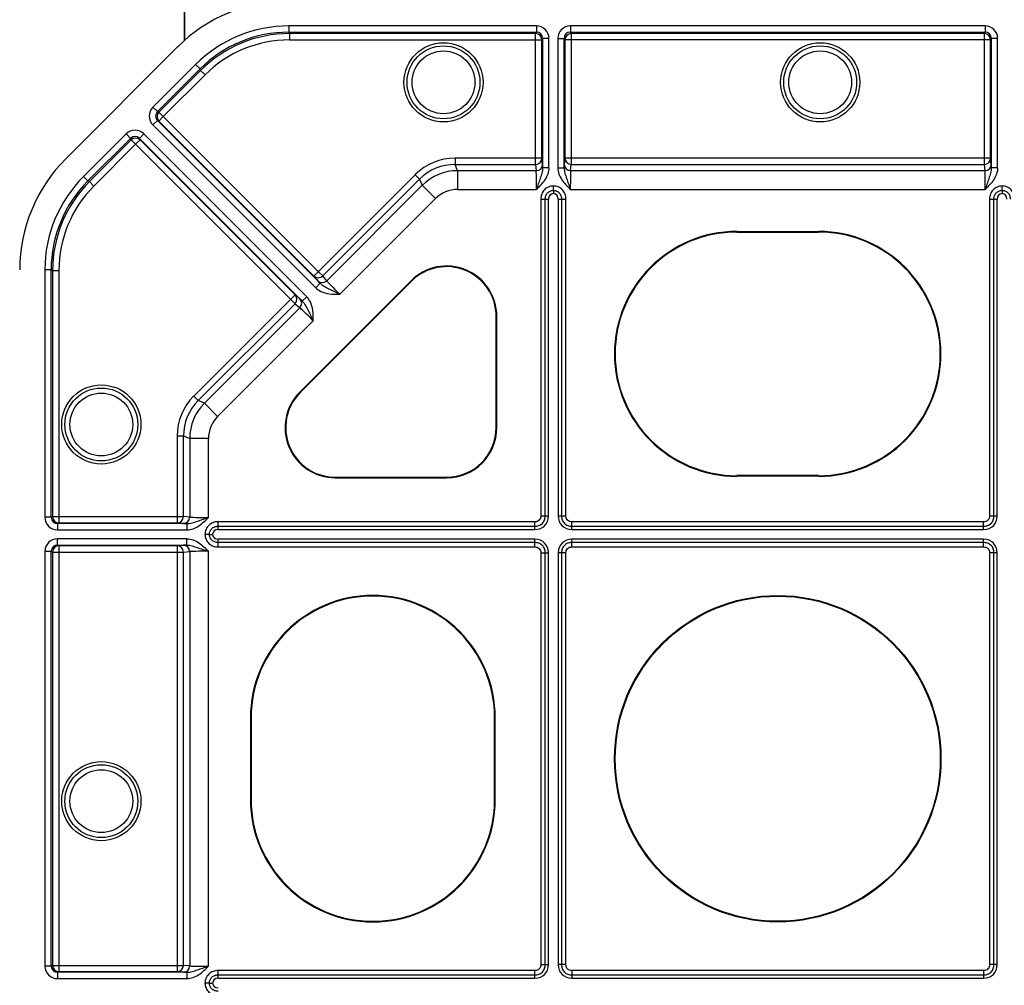
# Model space of a CAD drawing. Units: millimetres. Extents: x 0 to 18302, y 7404 to 17127.
# Drawn here: x 13324 to 13482, y 15646 to 15801 of the extents above; entities that cross this region are included whole.
import ezdxf

# ---------------------------------------------------------------- set-up
doc = ezdxf.new("R2010")
doc.units = ezdxf.units.MM
doc.layers.add('Access', color=7, linetype='Continuous')
doc.layers.add('ACO STORM-BRIXX', color=7, linetype='Continuous')

# ---------------------------------------------------------------- blocks, each defined once
blk = doc.blocks.new('ACO - 1014493 - PLAN')
at = {"layer": 'Access'}
for p, q in [((82.63, 648.67), (43.04, 648.67)), ((43.04, 648.67), (43.04, 647.67)), ((43.04, 647.67), (82.63, 647.67)), ((43.13, 647.44), (43.04, 647.67)), ((82.52, 647.44), (43.13, 647.44)), ((43.13, 647.44), (43.13, 646.44)), ((82.63, 647.67), (82.52, 647.44)), ((82.52, 626.52), (82.52, 647.44)), ((82.63, 648.67), (82.63, 647.67)), ((154.4, 648.67), (88.08, 648.67)), ((88.08, 648.67), (88.08, 647.67)), ((88.08, 647.67), (154.4, 647.67)), ((88.19, 647.44), (88.08, 647.67)), ((154.28, 647.44), (88.19, 647.44)), ((88.19, 647.44), (88.19, 626.52)), ((154.4, 647.67), (154.28, 647.44)), ((154.28, 647.44), (154.28, 626.52)), ((154.4, 648.67), (154.4, 647.67)), ((43.13, 646.44), (83.52, 646.44)), ((83.52, 646.44), (83.64, 646.67)), ((83.52, 627.52), (83.52, 646.44)), ((84.64, 646.67), (83.64, 646.67)), ((83.64, 646.67), (83.64, 625.99)), ((84.64, 625.99), (84.64, 646.67)), ((86.07, 646.67), (86.07, 625.99)), ((86.07, 646.67), (87.07, 646.67)), ((87.07, 625.99), (87.07, 646.67)), ((87.07, 646.67), (87.19, 646.44)), ((87.19, 646.44), (87.19, 627.52)), ((155.29, 646.44), (87.19, 646.44)), ((155.29, 646.44), (155.4, 646.67)), ((155.29, 627.52), (155.29, 646.44)), ((156.41, 646.67), (155.4, 646.67)), ((155.4, 646.67), (155.4, 625.99)), ((156.41, 625.99), (156.41, 646.67)), ((7.35, 627.43), (25.28, 645.36)), ((28.13, 642.5), (21.31, 635.67)), ((22.02, 634.96), (28.84, 641.79)), ((28.94, 641.56), (22.26, 634.88)), ((28.13, 642.5), (28.84, 641.79)), ((28.84, 641.79), (28.94, 641.56)), ((28.94, 641.56), (29.65, 640.85)), ((22.97, 634.17), (29.65, 640.85)), ((21.31, 635.67), (22.02, 634.96)), ((22.26, 634.88), (22.02, 634.96)), ((22.97, 634.17), (22.26, 634.88)), ((21.31, 632.83), (22.02, 633.54)), ((48.05, 607.51), (22.02, 633.54)), ((22.02, 633.54), (22.26, 633.46)), ((22.97, 634.17), (22.26, 633.46)), ((22.26, 633.46), (47.05, 608.67)), ((47.76, 609.38), (22.97, 634.17)), ((21.31, 632.83), (47.34, 606.8)), ((17.03, 631.4), (10.21, 624.58)), ((10.92, 623.87), (17.74, 630.69)), ((17.82, 630.45), (11.15, 623.77)), ((17.74, 630.69), (17.03, 631.4)), ((17.74, 630.69), (17.82, 630.45)), ((17.82, 630.45), (18.53, 629.74)), ((19.24, 630.45), (18.53, 629.74)), ((19.16, 630.69), (19.87, 631.4)), ((19.16, 630.69), (45.2, 604.66)), ((19.24, 630.45), (19.16, 630.69)), ((44.03, 605.66), (19.24, 630.45)), ((45.91, 605.37), (19.87, 631.4)), ((11.86, 623.06), (18.53, 629.74)), ((18.53, 629.74), (43.32, 604.95)), ((69.62, 627.52), (69.62, 626.52)), ((83.52, 627.52), (69.62, 627.52)), ((83.62, 626.52), (83.52, 627.52)), ((87.19, 627.52), (87.09, 626.52)), ((155.29, 627.52), (87.19, 627.52)), ((155.39, 626.52), (155.29, 627.52)), ((70.04, 625.52), (69.62, 626.52)), ((69.62, 626.52), (82.52, 626.52)), ((70.04, 625.52), (70.04, 622.52)), ((82.62, 625.52), (70.04, 625.52)), ((82.52, 626.52), (82.62, 625.52)), ((84.64, 625.99), (83.64, 625.99)), ((86.07, 625.99), (87.07, 625.99)), ((88.09, 625.52), (88.19, 626.52)), ((154.38, 625.52), (88.09, 625.52)), ((88.19, 626.52), (154.28, 626.52)), ((154.28, 626.52), (154.38, 625.52)), ((156.41, 625.99), (155.4, 625.99)), ((10.92, 623.87), (10.21, 624.58)), ((11.15, 623.77), (10.92, 623.87)), ((11.15, 623.77), (11.86, 623.06)), ((63.26, 624.88), (47.05, 608.67)), ((48.47, 608.68), (63.96, 624.18)), ((63.26, 624.88), (63.96, 624.18)), ((63.96, 624.18), (64.38, 623.18)), ((64.38, 623.18), (49.1, 607.9)), ((66.5, 621.06), (64.38, 623.18)), ((70.04, 622.52), (82.65, 622.52)), ((88.06, 622.52), (154.42, 622.52)), ((51.2, 605.76), (66.5, 621.06)), ((83.34, 620.99), (84.57, 620.99)), ((83.34, 620.99), (83.34, 570.31)), ((84.05, 570.31), (84.05, 620.99)), ((84.57, 570.31), (84.57, 620.99)), ((86.14, 620.99), (87.37, 620.99)), ((86.14, 620.99), (86.14, 570.31)), ((86.66, 620.99), (86.66, 570.31)), ((87.37, 570.31), (87.37, 620.99)), ((155.11, 620.99), (156.34, 620.99)), ((155.11, 620.99), (155.11, 570.31)), ((155.81, 570.31), (155.81, 620.99)), ((156.34, 570.31), (156.34, 620.99)), ((114.71, 615.81), (127.76, 615.81)), ((114.71, 615.7), (114.71, 615.81)), ((127.76, 615.7), (127.76, 615.81)), ((114.71, 615.7), (127.76, 615.7)), ((4.03, 609.67), (4.03, 570.08)), ((5.04, 609.67), (4.03, 609.67)), ((5.04, 570.08), (5.04, 609.67)), ((5.04, 609.67), (5.27, 609.57)), ((5.27, 609.57), (5.27, 570.19)), ((5.27, 609.57), (6.27, 609.57)), ((6.27, 609.57), (6.27, 569.19)), ((62.6, 607.92), (44.79, 590.11)), ((47.05, 608.67), (47.68, 607.9)), ((47.76, 609.38), (48.47, 608.68)), ((49.1, 607.9), (48.47, 608.68)), ((62.67, 607.85), (62.6, 607.92)), ((62.67, 607.85), (44.86, 590.04)), ((47.34, 606.8), (48.05, 607.51)), ((44.03, 605.66), (27.83, 589.45)), ((43.32, 604.95), (44.03, 604.24)), ((44.81, 605.03), (44.03, 605.66)), ((45.2, 604.66), (45.91, 605.37)), ((28.53, 588.74), (44.03, 604.24)), ((44.81, 603.61), (29.53, 588.33)), ((44.03, 604.24), (44.81, 603.61)), ((76.21, 602.24), (76.31, 602.24)), ((76.21, 584.43), (76.21, 602.24)), ((76.31, 584.43), (76.31, 602.24)), ((31.65, 586.21), (46.95, 601.51)), ((27.83, 589.45), (28.53, 588.74)), ((44.86, 590.04), (44.79, 590.11)), ((29.53, 588.33), (28.53, 588.74)), ((29.53, 588.33), (31.65, 586.21)), ((76.21, 584.43), (76.31, 584.43)), ((25.19, 583.09), (25.19, 569.19)), ((25.19, 583.09), (26.19, 583.09)), ((26.19, 583.09), (27.19, 582.67)), ((26.19, 570.19), (26.19, 583.09)), ((30.19, 582.67), (27.19, 582.67)), ((27.19, 582.67), (27.19, 570.09)), ((30.19, 570.06), (30.19, 582.67)), ((50.47, 576.5), (50.47, 576.4)), ((50.47, 576.5), (68.28, 576.5)), ((50.47, 576.4), (68.28, 576.4)), ((68.28, 576.5), (68.28, 576.4)), ((114.71, 576.75), (114.71, 576.64)), ((127.76, 576.75), (114.71, 576.75)), ((127.76, 576.64), (114.71, 576.64)), ((127.76, 576.75), (127.76, 576.64)), ((5.04, 570.08), (4.03, 570.08)), ((5.27, 570.19), (5.04, 570.08)), ((5.27, 570.19), (26.19, 570.19)), ((27.19, 570.09), (26.19, 570.19)), ((83.34, 570.31), (84.57, 570.31)), ((86.14, 570.31), (87.37, 570.31)), ((155.11, 570.31), (156.34, 570.31)), ((6.04, 569.07), (6.27, 569.19)), ((6.04, 569.07), (6.04, 568.07)), ((26.72, 569.07), (6.04, 569.07)), ((6.27, 569.19), (25.19, 569.19)), ((25.19, 569.19), (26.19, 569.09)), ((26.72, 569.07), (26.72, 568.07)), ((82.4, 569.37), (31.72, 569.37)), ((31.72, 568.14), (31.72, 569.37)), ((31.72, 568.66), (82.4, 568.66)), ((82.4, 568.14), (82.4, 569.37)), ((154.17, 569.37), (88.31, 569.37)), ((88.31, 568.14), (88.31, 569.37)), ((88.31, 568.66), (154.17, 568.66)), ((154.17, 568.14), (154.17, 569.37)), ((6.04, 568.07), (26.72, 568.07)), ((31.72, 568.14), (82.4, 568.14)), ((88.31, 568.14), (154.17, 568.14)), ((26.72, 566.64), (6.04, 566.64)), ((6.04, 565.64), (6.04, 566.64)), ((6.04, 565.64), (26.72, 565.64)), ((6.27, 565.52), (6.04, 565.64)), ((25.19, 565.52), (6.27, 565.52)), ((6.27, 565.52), (6.27, 497.42)), ((26.19, 565.62), (25.19, 565.52)), ((25.19, 565.52), (25.19, 497.42)), ((26.72, 565.64), (26.72, 566.64)), ((31.72, 565.34), (31.72, 566.57)), ((82.4, 566.57), (31.72, 566.57)), ((82.4, 566.05), (31.72, 566.05)), ((82.4, 565.34), (82.4, 566.57)), ((88.31, 565.34), (88.31, 566.57)), ((154.17, 566.57), (88.31, 566.57)), ((154.17, 566.05), (88.31, 566.05)), ((154.17, 565.34), (154.17, 566.57)), ((4.03, 564.63), (4.03, 498.31)), ((5.04, 564.63), (4.03, 564.63)), ((5.04, 498.31), (5.04, 564.63)), ((5.04, 564.63), (5.27, 564.52)), ((5.27, 564.52), (5.27, 498.42)), ((5.27, 564.52), (26.19, 564.52)), ((26.19, 564.52), (27.19, 564.62)), ((26.19, 498.42), (26.19, 564.52)), ((27.19, 564.62), (27.19, 498.32)), ((30.19, 498.29), (30.19, 564.65)), ((31.72, 565.34), (82.4, 565.34)), ((83.34, 564.4), (83.34, 498.54)), ((83.34, 564.4), (84.57, 564.4)), ((84.05, 498.54), (84.05, 564.4)), ((84.57, 498.54), (84.57, 564.4)), ((87.37, 564.4), (86.14, 564.4)), ((86.14, 564.4), (86.14, 498.54)), ((86.66, 564.4), (86.66, 498.54)), ((87.37, 498.54), (87.37, 564.4)), ((88.31, 565.34), (154.17, 565.34)), ((156.34, 564.4), (155.11, 564.4)), ((155.11, 564.4), (155.11, 498.54)), ((155.81, 498.54), (155.81, 564.4)), ((156.34, 498.54), (156.34, 564.4)), ((36.9, 538), (36.9, 524.95)), ((37.01, 538), (36.9, 538)), ((37.01, 538), (37.01, 524.95)), ((75.96, 538), (76.07, 538)), ((75.96, 524.95), (75.96, 538)), ((76.07, 524.95), (76.07, 538)), ((37.01, 524.95), (36.9, 524.95)), ((75.96, 524.95), (76.07, 524.95)), ((5.04, 498.31), (4.03, 498.31)), ((5.27, 498.42), (5.04, 498.31)), ((5.27, 498.42), (26.19, 498.42)), ((27.19, 498.32), (26.19, 498.42)), ((83.34, 498.54), (84.57, 498.54)), ((87.37, 498.54), (86.14, 498.54)), ((156.34, 498.54), (155.11, 498.54)), ((6.04, 497.31), (6.27, 497.42)), ((6.04, 497.31), (6.04, 496.3)), ((26.72, 497.31), (6.04, 497.31)), ((6.04, 496.3), (26.72, 496.3)), ((6.27, 497.42), (25.19, 497.42)), ((25.19, 497.42), (26.19, 497.32)), ((26.72, 497.31), (26.72, 496.3)), ((82.4, 497.6), (31.72, 497.6)), ((31.72, 496.37), (31.72, 497.6)), ((31.72, 496.9), (82.4, 496.9)), ((31.72, 496.37), (82.4, 496.37)), ((82.4, 496.37), (82.4, 497.6)), ((154.17, 497.6), (88.31, 497.6)), ((88.31, 497.6), (88.31, 496.37)), ((88.31, 496.9), (154.17, 496.9)), ((88.31, 496.37), (154.17, 496.37)), ((154.17, 497.6), (154.17, 496.37))]:
    blk.add_line(p, q, dxfattribs=at)
for centre, radius in [((67.78, 639.65), 6.33), ((128.03, 639.65), 6.33), ((67.78, 639.65), 5.83), ((67.78, 639.65), 5.02), ((128.03, 639.65), 5.83), ((128.03, 639.65), 5.02), ((13.05, 584.93), 6.33), ((13.05, 584.93), 5.83), ((13.05, 584.93), 5.02), ((121.24, 531.47), 26.11), ((121.24, 531.47), 26), ((13.05, 524.68), 6.33), ((13.05, 524.68), 5.83), ((13.05, 524.68), 5.02), ((326.35, 326.35), 188.55), ((326.35, 326.35), 188.25), ((326.35, 326.35), 187.41), ((326.35, 326.35), 186.91)]:
    blk.add_circle(centre, radius, dxfattribs=at)
for centre, radius, start, end in [((82.52, 646.44), 1, 0.0128, 89.994), ((88.19, 646.44), 1, 90.0077, 179.9855), ((154.28, 646.44), 1, 0.0132, 89.9936), ((22.97, 634.17), 1, 135.0085, 224.9867), ((18.53, 629.74), 1, 45.0133, 134.9915), ((82.52, 627.52), 1, 269.9447, 359.8406), ((88.19, 627.52), 1, 180.1594, 270.0553), ((154.29, 627.52), 1, 269.9447, 359.8406), ((82.62, 626.53), 1, 269.9447, 359.8389), ((88.09, 626.53), 1, 180.1611, 270.0553), ((154.39, 626.53), 1, 269.9447, 359.8389), ((114.71, 596.22), 19.58, 90, 270), ((127.76, 596.22), 19.58, 270, 90), ((114.71, 596.22), 19.48, 90, 270), ((127.76, 596.22), 19.48, 270, 90), ((68.28, 602.24), 8.03, 0, 135), ((68.28, 602.24), 7.93, 0, 135), ((47.76, 609.39), 1, 225.1596, 315.0572), ((48.39, 608.61), 1, 225.1586, 315.0582), ((43.32, 604.95), 1, 314.9428, 44.8404), ((44.1, 604.32), 1, 314.9418, 44.8414), ((50.47, 584.43), 8.03, 135, 270), ((50.47, 584.43), 7.93, 135, 270), ((68.28, 584.43), 8.03, 270, 0), ((68.28, 584.43), 7.93, 270, 0), ((6.27, 570.19), 1, 180.006, 269.9872), ((25.19, 570.19), 1, 270.1594, 0.0553), ((26.18, 570.09), 1, 270.1611, 0.0553), ((6.27, 564.52), 1, 90.0145, 179.9923), ((25.19, 564.52), 1, 359.9447, 89.8406), ((26.18, 564.62), 1, 359.9447, 89.8389), ((56.48, 538), 19.58, 0, 180), ((56.48, 538), 19.48, 0, 180), ((56.48, 524.95), 19.58, 180, 0), ((56.48, 524.95), 19.48, 180, 0), ((6.27, 498.42), 1, 180.0064, 269.9868), ((25.19, 498.42), 1, 270.1594, 0.0553), ((26.18, 498.32), 1, 270.1611, 0.0553)]:
    blk.add_arc(centre, radius, start, end, dxfattribs=at)
for centre, major_axis, ratio, start_param, end_param in [((43.03, 627.6), (9.61, -23.19), 0.999955, 2.748909, 3.534276), ((43.04, 627.58), (-8.07, 19.49), 0.999822, 5.890549, 6.675821), ((43.04, 627.58), (-7.69, 18.56), 0.999804, 5.890549, 6.675821), ((43.14, 627.36), (-7.69, 18.56), 0.999839, 5.890549, 6.675821), ((82.63, 646.67), (0.9, 1.8), 0.99981, 5.176082, 6.746726), ((82.63, 646.67), (0.449, 0.899), 0.999429, 5.176082, 6.746726), ((88.08, 646.67), (0.9, -1.8), 0.99981, 2.678052, 4.248696), ((88.08, 646.67), (-0.449, 0.899), 0.999429, 5.819644, 7.390288), ((154.4, 646.67), (0.9, 1.8), 0.99981, 5.176082, 6.746726), ((154.4, 646.67), (0.449, 0.899), 0.999429, 5.176082, 6.746726), ((43.14, 627.36), (-7.3, 17.63), 0.999822, 5.890549, 6.675821), ((22.73, 634.25), (-1.91, 0.64), 0.99981, 5.819644, 7.390288), ((22.73, 634.25), (0.953, -0.318), 0.999429, 2.678052, 4.248696), ((18.45, 629.98), (0.64, -1.91), 0.99981, 2.03449, 3.605134), ((18.45, 629.98), (-0.318, 0.953), 0.999429, 5.176082, 6.746726), ((25.11, 609.67), (23.19, -9.61), 0.999955, 2.748909, 3.534276), ((69.65, 618.45), (-3.47, 8.39), 0.995546, 5.892062, 6.674309), ((69.65, 618.45), (-3.09, 7.46), 0.994441, 5.892062, 6.674309), ((70.05, 617.48), (-3.08, 7.43), 0.998875, 5.892062, 6.674309), ((82.61, 622.52), (0, 3.01), 0.011636, 4.712389, 6.195919), ((83.62, 622.52), (0, 4.02), 0.008727, 5.754541, 6.195919), ((87.09, 622.52), (0, 4.02), 0.008727, 0.087266, 0.528644), ((88.1, 622.52), (0, 3.01), 0.011636, 0.087266, 1.570796), ((154.38, 622.52), (0, 3.01), 0.011636, 4.712389, 6.195919), ((155.39, 622.52), (0, 4.02), 0.008727, 5.754541, 6.195919), ((25.12, 609.67), (-19.49, 8.07), 0.999822, 5.890549, 6.675821), ((25.12, 609.67), (18.56, -7.69), 0.999804, 2.748957, 3.534229), ((25.35, 609.57), (18.56, -7.69), 0.999839, 2.748957, 3.534229), ((25.35, 609.57), (-17.63, 7.3), 0.999822, 5.890549, 6.675821), ((70.05, 617.48), (-1.93, 4.66), 0.995546, 5.892062, 6.674309), ((85.73, 620.7), (0.917, -0.917), 0.774597, 2.561883, 3.800651), ((84.98, 620.7), (-0.917, -0.917), 0.774597, 2.482535, 3.721302), ((157.5, 620.7), (0.917, -0.917), 0.774597, 2.561883, 3.800651), ((156.74, 620.7), (-0.917, -0.917), 0.774597, 2.482535, 3.721302), ((50.51, 605.07), (2.84, -2.84), 0.008727, 3.228859, 3.670237), ((51.22, 605.78), (2.13, -2.13), 0.011636, 3.228859, 4.712389), ((47.64, 602.19), (2.84, -2.84), 0.008727, 2.612948, 3.054326), ((46.93, 601.48), (2.13, -2.13), 0.011636, 1.570796, 3.054326), ((34.26, 583.06), (-8.39, 3.47), 0.995546, 5.892062, 6.674309), ((34.26, 583.06), (7.46, -3.09), 0.994441, 2.750469, 3.532716), ((35.23, 582.66), (7.43, -3.08), 0.998875, 2.750469, 3.532716), ((35.23, 582.66), (-4.66, 1.93), 0.995546, 5.892062, 6.674309), ((6.04, 570.08), (1.8, 0.9), 0.99981, 2.678052, 4.248696), ((6.04, 570.08), (0.899, 0.449), 0.999429, 2.678052, 4.248696), ((30.19, 570.1), (3.01, 0), 0.011636, 3.228859, 4.712389), ((81.67, 571.03), (-2.29, 2.29), 0.774597, 2.482535, 3.800651), ((89.03, 571.03), (2.29, 2.29), 0.774597, 2.482535, 3.800651), ((153.44, 571.03), (-2.29, 2.29), 0.774597, 2.482535, 3.800651), ((30.19, 569.09), (4.02, 0), 0.008727, 3.228859, 3.670237), ((32.01, 566.98), (0.917, -0.917), 0.774597, 2.482535, 3.721302), ((32.01, 567.73), (0.917, 0.917), 0.774597, 2.561883, 3.800651), ((6.04, 564.63), (-1.8, 0.9), 0.99981, 5.176082, 6.746726), ((6.04, 564.63), (0.899, -0.449), 0.999429, 2.03449, 3.605134), ((30.19, 565.62), (4.02, 0), 0.008727, 2.612948, 3.054326), ((81.67, 563.67), (-2.29, -2.29), 0.774597, 2.482535, 3.800651), ((89.03, 563.67), (2.29, -2.29), 0.774597, 2.482535, 3.800651), ((153.44, 563.67), (-2.29, -2.29), 0.774597, 2.482535, 3.800651), ((30.19, 564.61), (3.01, 0), 0.011636, 1.570796, 3.054326), ((6.04, 498.31), (1.8, 0.9), 0.99981, 2.678052, 4.248696), ((6.04, 498.31), (0.899, 0.449), 0.999429, 2.678052, 4.248696), ((30.19, 498.33), (3.01, 0), 0.011636, 3.228859, 4.712389), ((81.67, 499.27), (-2.29, 2.29), 0.774597, 2.482535, 3.800651), ((89.03, 499.27), (2.29, 2.29), 0.774597, 2.482535, 3.800651), ((153.44, 499.27), (-2.29, 2.29), 0.774597, 2.482535, 3.800651), ((30.19, 497.32), (4.02, 0), 0.008727, 3.228859, 3.670237), ((32.01, 495.21), (0.917, -0.917), 0.774597, 2.482535, 3.721302), ((32.01, 495.96), (0.917, 0.917), 0.774597, 2.561883, 3.800651)]:
    blk.add_ellipse(centre, major_axis=major_axis, ratio=ratio, start_param=start_param, end_param=end_param, dxfattribs=at)
for points, knots in [([(83.64, 625.99), (83.64, 625.69), (83.58, 625.4), (83.43, 624.84), (83.33, 624.56), (83.14, 623.99), (83.04, 623.7), (82.9, 623.26), (82.85, 623.12), (82.75, 622.82), (82.7, 622.67), (82.65, 622.52)], [0, 0, 0, 0, 0.25, 0.25, 0.5, 0.5, 0.75, 0.75, 0.875, 0.875, 1, 1, 1, 1]), ([(84.64, 625.99), (84.64, 625.64), (84.57, 625.31), (84.34, 624.66), (84.19, 624.36), (83.81, 623.78), (83.59, 623.52), (83.13, 623.01), (82.89, 622.76), (82.65, 622.52)], [0, 0, 0, 0, 0.25, 0.25, 0.5, 0.5, 0.75, 0.75, 1, 1, 1, 1]), ([(86.07, 625.99), (86.07, 625.64), (86.13, 625.31), (86.36, 624.66), (86.52, 624.36), (86.9, 623.78), (87.12, 623.52), (87.58, 623.01), (87.82, 622.76), (88.06, 622.52)], [0, 0, 0, 0, 0.25, 0.25, 0.5, 0.5, 0.75, 0.75, 1, 1, 1, 1]), ([(87.07, 625.99), (87.07, 625.69), (87.13, 625.4), (87.28, 624.84), (87.37, 624.56), (87.57, 623.99), (87.66, 623.7), (87.81, 623.26), (87.86, 623.12), (87.96, 622.82), (88.01, 622.67), (88.06, 622.52)], [0, 0, 0, 0, 0.25, 0.25, 0.5, 0.5, 0.75, 0.75, 0.875, 0.875, 1, 1, 1, 1]), ([(155.4, 625.99), (155.4, 625.69), (155.34, 625.4), (155.19, 624.84), (155.1, 624.56), (154.91, 623.99), (154.81, 623.7), (154.66, 623.26), (154.61, 623.12), (154.52, 622.82), (154.47, 622.67), (154.42, 622.52)], [0, 0, 0, 0, 0.25, 0.25, 0.5, 0.5, 0.75, 0.75, 0.875, 0.875, 1, 1, 1, 1]), ([(156.41, 625.99), (156.41, 625.64), (156.34, 625.31), (156.11, 624.66), (155.95, 624.36), (155.58, 623.78), (155.36, 623.52), (154.9, 623.01), (154.66, 622.76), (154.42, 622.52)], [0, 0, 0, 0, 0.25, 0.25, 0.5, 0.5, 0.75, 0.75, 1, 1, 1, 1]), ([(85.35, 623.09), (85.22, 623.08), (85.08, 623.06), (84.82, 623.01), (84.7, 622.96), (84.32, 622.8), (84.1, 622.65), (83.82, 622.36), (83.74, 622.25), (83.6, 622.02), (83.54, 621.9), (83.44, 621.65), (83.4, 621.52), (83.35, 621.26), (83.34, 621.12), (83.34, 620.99)], [0, 0, 0, 0, 0.125, 0.125, 0.25, 0.25, 0.5, 0.5, 0.625, 0.625, 0.75, 0.75, 0.875, 0.875, 1, 1, 1, 1]), ([(84.05, 620.99), (84.05, 621.17), (84.08, 621.34), (84.2, 621.67), (84.29, 621.83), (84.53, 622.09), (84.68, 622.19), (85, 622.33), (85.18, 622.37), (85.35, 622.38)], [0, 0, 0, 0, 0.25, 0.25, 0.5, 0.5, 0.75, 0.75, 1, 1, 1, 1]), ([(85.35, 622.38), (85.35, 622.48), (85.35, 622.59), (85.35, 622.83), (85.35, 622.96), (85.35, 623.09)], [0, 0, 0, 0, 0.5, 0.5, 1, 1, 1, 1]), ([(87.37, 620.99), (87.37, 621.26), (87.32, 621.53), (87.17, 621.9), (87.11, 622.02), (86.97, 622.25), (86.89, 622.36), (86.7, 622.55), (86.6, 622.64), (86.38, 622.79), (86.26, 622.86), (86.02, 622.96), (85.89, 623.01), (85.62, 623.06), (85.49, 623.08), (85.35, 623.09)], [0, 0, 0, 0, 0.25, 0.25, 0.375, 0.375, 0.5, 0.5, 0.625, 0.625, 0.75, 0.75, 0.875, 0.875, 1, 1, 1, 1]), ([(85.35, 622.38), (85.53, 622.37), (85.71, 622.33), (86.03, 622.19), (86.18, 622.09), (86.42, 621.83), (86.51, 621.67), (86.63, 621.34), (86.66, 621.17), (86.66, 620.99)], [0, 0, 0, 0, 0.25, 0.25, 0.5, 0.5, 0.75, 0.75, 1, 1, 1, 1]), ([(157.12, 623.09), (156.99, 623.08), (156.85, 623.06), (156.59, 623.01), (156.46, 622.96), (156.09, 622.8), (155.87, 622.65), (155.59, 622.36), (155.51, 622.25), (155.36, 622.02), (155.3, 621.9), (155.21, 621.65), (155.17, 621.52), (155.12, 621.26), (155.11, 621.12), (155.11, 620.99)], [0, 0, 0, 0, 0.125, 0.125, 0.25, 0.25, 0.5, 0.5, 0.625, 0.625, 0.75, 0.75, 0.875, 0.875, 1, 1, 1, 1]), ([(155.81, 620.99), (155.81, 621.17), (155.84, 621.34), (155.97, 621.67), (156.06, 621.83), (156.3, 622.09), (156.45, 622.19), (156.77, 622.33), (156.94, 622.37), (157.12, 622.38)], [0, 0, 0, 0, 0.25, 0.25, 0.5, 0.5, 0.75, 0.75, 1, 1, 1, 1]), ([(157.12, 622.38), (157.12, 622.48), (157.12, 622.59), (157.12, 622.83), (157.12, 622.96), (157.12, 623.09)], [0, 0, 0, 0, 0.5, 0.5, 1, 1, 1, 1]), ([(159.13, 620.99), (159.13, 621.26), (159.09, 621.53), (158.94, 621.9), (158.88, 622.02), (158.74, 622.25), (158.66, 622.36), (158.47, 622.55), (158.37, 622.64), (158.14, 622.79), (158.03, 622.86), (157.78, 622.96), (157.65, 623.01), (157.39, 623.06), (157.26, 623.08), (157.12, 623.09)], [0, 0, 0, 0, 0.25, 0.25, 0.375, 0.375, 0.5, 0.5, 0.625, 0.625, 0.75, 0.75, 0.875, 0.875, 1, 1, 1, 1]), ([(157.12, 622.38), (157.3, 622.37), (157.48, 622.33), (157.8, 622.19), (157.94, 622.09), (158.19, 621.83), (158.28, 621.67), (158.4, 621.34), (158.43, 621.17), (158.43, 620.99)], [0, 0, 0, 0, 0.25, 0.25, 0.5, 0.5, 0.75, 0.75, 1, 1, 1, 1]), ([(47.34, 606.8), (47.61, 606.59), (48.24, 606.08), (49.61, 605.77), (50.64, 605.76), (51.2, 605.76), (51.2, 605.76)], [0, 0, 0, 0, 0.248806, 0.590112, 0.997812, 1, 1, 1, 1]), ([(48.05, 607.51), (48.26, 607.3), (48.51, 607.14), (49.01, 606.84), (49.28, 606.71), (49.81, 606.45), (50.09, 606.31), (50.5, 606.11), (50.64, 606.04), (50.92, 605.9), (51.06, 605.83), (51.2, 605.76)], [0, 0, 0, 0, 0.25, 0.25, 0.5, 0.5, 0.75, 0.75, 0.875, 0.875, 1, 1, 1, 1]), ([(46.95, 601.51), (46.95, 601.51), (46.95, 602.07), (46.94, 603.09), (46.63, 604.46), (46.12, 605.1), (45.91, 605.37)], [0, 0, 0, 0, 0.002188, 0.409888, 0.751194, 1, 1, 1, 1]), ([(45.2, 604.66), (45.41, 604.45), (45.57, 604.2), (45.87, 603.7), (46, 603.43), (46.26, 602.9), (46.4, 602.62), (46.6, 602.21), (46.67, 602.07), (46.81, 601.79), (46.88, 601.65), (46.95, 601.51)], [0, 0, 0, 0, 0.25, 0.25, 0.5, 0.5, 0.75, 0.75, 0.875, 0.875, 1, 1, 1, 1]), ([(83.34, 570.31), (83.34, 570.18), (83.33, 570.06), (83.25, 569.82), (83.19, 569.7), (83.01, 569.52), (82.89, 569.46), (82.65, 569.38), (82.53, 569.37), (82.4, 569.37)], [0, 0, 0, 0, 0.25, 0.25, 0.5, 0.5, 0.75, 0.75, 1, 1, 1, 1]), ([(82.4, 568.66), (82.51, 568.66), (82.62, 568.67), (82.83, 568.71), (82.94, 568.73), (83.25, 568.84), (83.44, 568.96), (83.67, 569.19), (83.74, 569.28), (83.85, 569.46), (83.9, 569.56), (84.01, 569.87), (84.05, 570.09), (84.05, 570.31)], [0, 0, 0, 0, 0.125, 0.125, 0.25, 0.25, 0.5, 0.5, 0.625, 0.625, 0.75, 0.75, 1, 1, 1, 1]), ([(86.66, 570.31), (86.66, 570.2), (86.67, 570.09), (86.71, 569.88), (86.73, 569.77), (86.84, 569.46), (86.96, 569.27), (87.19, 569.04), (87.28, 568.97), (87.46, 568.85), (87.56, 568.81), (87.87, 568.7), (88.09, 568.66), (88.31, 568.66)], [0, 0, 0, 0, 0.125, 0.125, 0.25, 0.25, 0.5, 0.5, 0.625, 0.625, 0.75, 0.75, 1, 1, 1, 1]), ([(88.31, 569.37), (88.18, 569.37), (88.06, 569.38), (87.82, 569.46), (87.7, 569.52), (87.52, 569.7), (87.46, 569.82), (87.38, 570.06), (87.37, 570.18), (87.37, 570.31)], [0, 0, 0, 0, 0.25, 0.25, 0.5, 0.5, 0.75, 0.75, 1, 1, 1, 1]), ([(155.11, 570.31), (155.11, 570.18), (155.09, 570.06), (155.02, 569.82), (154.95, 569.7), (154.77, 569.52), (154.66, 569.46), (154.42, 569.38), (154.29, 569.37), (154.17, 569.37)], [0, 0, 0, 0, 0.25, 0.25, 0.5, 0.5, 0.75, 0.75, 1, 1, 1, 1]), ([(154.17, 568.66), (154.28, 568.66), (154.38, 568.67), (154.6, 568.71), (154.71, 568.73), (155.02, 568.84), (155.21, 568.96), (155.44, 569.19), (155.51, 569.28), (155.62, 569.46), (155.67, 569.56), (155.78, 569.87), (155.81, 570.09), (155.81, 570.31)], [0, 0, 0, 0, 0.125, 0.125, 0.25, 0.25, 0.5, 0.5, 0.625, 0.625, 0.75, 0.75, 1, 1, 1, 1]), ([(26.72, 568.07), (27.06, 568.07), (27.4, 568.13), (28.05, 568.36), (28.35, 568.52), (28.92, 568.9), (29.19, 569.12), (29.7, 569.58), (29.95, 569.82), (30.19, 570.06)], [0, 0, 0, 0, 0.25, 0.25, 0.5, 0.5, 0.75, 0.75, 1, 1, 1, 1]), ([(26.72, 569.07), (27.02, 569.07), (27.31, 569.13), (27.87, 569.28), (28.15, 569.37), (28.72, 569.57), (29.01, 569.66), (29.44, 569.81), (29.59, 569.86), (29.89, 569.96), (30.04, 570.01), (30.19, 570.06)], [0, 0, 0, 0, 0.25, 0.25, 0.5, 0.5, 0.75, 0.75, 0.875, 0.875, 1, 1, 1, 1]), ([(31.72, 569.37), (31.45, 569.37), (31.18, 569.32), (30.8, 569.17), (30.68, 569.11), (30.46, 568.97), (30.35, 568.89), (30.16, 568.7), (30.07, 568.6), (29.92, 568.38), (29.85, 568.26), (29.74, 568.02), (29.7, 567.89), (29.64, 567.62), (29.63, 567.49), (29.62, 567.35)], [0, 0, 0, 0, 0.25, 0.25, 0.375, 0.375, 0.5, 0.5, 0.625, 0.625, 0.75, 0.75, 0.875, 0.875, 1, 1, 1, 1]), ([(30.33, 567.35), (30.33, 567.53), (30.38, 567.71), (30.52, 568.03), (30.62, 568.18), (30.88, 568.42), (31.03, 568.51), (31.37, 568.63), (31.54, 568.66), (31.72, 568.66)], [0, 0, 0, 0, 0.25, 0.25, 0.5, 0.5, 0.75, 0.75, 1, 1, 1, 1]), ([(30.33, 567.35), (30.23, 567.35), (30.12, 567.35), (29.88, 567.35), (29.75, 567.35), (29.62, 567.35)], [0, 0, 0, 0, 0.5, 0.5, 1, 1, 1, 1]), ([(29.62, 567.35), (29.63, 567.22), (29.64, 567.08), (29.7, 566.82), (29.74, 566.7), (29.91, 566.32), (30.06, 566.1), (30.35, 565.82), (30.46, 565.74), (30.69, 565.6), (30.8, 565.54), (31.05, 565.44), (31.19, 565.4), (31.45, 565.35), (31.58, 565.34), (31.72, 565.34)], [0, 0, 0, 0, 0.125, 0.125, 0.25, 0.25, 0.5, 0.5, 0.625, 0.625, 0.75, 0.75, 0.875, 0.875, 1, 1, 1, 1]), ([(31.72, 566.05), (31.54, 566.05), (31.36, 566.08), (31.03, 566.2), (30.88, 566.29), (30.62, 566.53), (30.52, 566.68), (30.37, 567), (30.33, 567.18), (30.33, 567.35)], [0, 0, 0, 0, 0.25, 0.25, 0.5, 0.5, 0.75, 0.75, 1, 1, 1, 1]), ([(26.72, 566.64), (27.06, 566.64), (27.4, 566.57), (28.05, 566.34), (28.35, 566.19), (28.92, 565.81), (29.19, 565.59), (29.7, 565.13), (29.95, 564.89), (30.19, 564.65)], [0, 0, 0, 0, 0.25, 0.25, 0.5, 0.5, 0.75, 0.75, 1, 1, 1, 1]), ([(26.72, 565.64), (27.02, 565.64), (27.31, 565.58), (27.87, 565.43), (28.15, 565.33), (28.72, 565.14), (29.01, 565.04), (29.44, 564.9), (29.59, 564.85), (29.89, 564.75), (30.04, 564.7), (30.19, 564.65)], [0, 0, 0, 0, 0.25, 0.25, 0.5, 0.5, 0.75, 0.75, 0.875, 0.875, 1, 1, 1, 1]), ([(84.05, 564.4), (84.05, 564.51), (84.04, 564.62), (84, 564.83), (83.98, 564.94), (83.86, 565.25), (83.75, 565.44), (83.51, 565.67), (83.43, 565.74), (83.24, 565.85), (83.14, 565.9), (82.84, 566.01), (82.62, 566.05), (82.4, 566.05)], [0, 0, 0, 0, 0.125, 0.125, 0.25, 0.25, 0.5, 0.5, 0.625, 0.625, 0.75, 0.75, 1, 1, 1, 1]), ([(88.31, 566.05), (88.2, 566.05), (88.09, 566.04), (87.88, 566), (87.77, 565.98), (87.46, 565.86), (87.27, 565.75), (87.04, 565.51), (86.97, 565.43), (86.85, 565.24), (86.81, 565.14), (86.7, 564.84), (86.66, 564.62), (86.66, 564.4)], [0, 0, 0, 0, 0.125, 0.125, 0.25, 0.25, 0.5, 0.5, 0.625, 0.625, 0.75, 0.75, 1, 1, 1, 1]), ([(155.81, 564.4), (155.81, 564.51), (155.81, 564.62), (155.77, 564.83), (155.74, 564.94), (155.63, 565.25), (155.52, 565.44), (155.28, 565.67), (155.2, 565.74), (155.01, 565.85), (154.91, 565.9), (154.6, 566.01), (154.39, 566.05), (154.17, 566.05)], [0, 0, 0, 0, 0.125, 0.125, 0.25, 0.25, 0.5, 0.5, 0.625, 0.625, 0.75, 0.75, 1, 1, 1, 1]), ([(82.4, 565.34), (82.53, 565.34), (82.65, 565.33), (82.89, 565.25), (83.01, 565.19), (83.19, 565.01), (83.25, 564.89), (83.33, 564.65), (83.34, 564.53), (83.34, 564.4)], [0, 0, 0, 0, 0.25, 0.25, 0.5, 0.5, 0.75, 0.75, 1, 1, 1, 1]), ([(87.37, 564.4), (87.37, 564.53), (87.38, 564.65), (87.46, 564.89), (87.52, 565.01), (87.7, 565.19), (87.82, 565.25), (88.06, 565.33), (88.18, 565.34), (88.31, 565.34)], [0, 0, 0, 0, 0.25, 0.25, 0.5, 0.5, 0.75, 0.75, 1, 1, 1, 1]), ([(154.17, 565.34), (154.29, 565.34), (154.42, 565.33), (154.66, 565.25), (154.77, 565.19), (154.95, 565.01), (155.02, 564.89), (155.09, 564.65), (155.11, 564.53), (155.11, 564.4)], [0, 0, 0, 0, 0.25, 0.25, 0.5, 0.5, 0.75, 0.75, 1, 1, 1, 1]), ([(26.72, 497.31), (27.02, 497.3), (27.31, 497.36), (27.87, 497.51), (28.15, 497.61), (28.72, 497.8), (29.01, 497.9), (29.44, 498.04), (29.59, 498.09), (29.89, 498.19), (30.04, 498.24), (30.19, 498.29)], [0, 0, 0, 0, 0.25, 0.25, 0.5, 0.5, 0.75, 0.75, 0.875, 0.875, 1, 1, 1, 1]), ([(26.72, 496.3), (27.06, 496.3), (27.4, 496.37), (28.05, 496.6), (28.35, 496.75), (28.92, 497.13), (29.19, 497.35), (29.7, 497.81), (29.95, 498.05), (30.19, 498.29)], [0, 0, 0, 0, 0.25, 0.25, 0.5, 0.5, 0.75, 0.75, 1, 1, 1, 1]), ([(83.34, 498.54), (83.34, 498.41), (83.33, 498.29), (83.25, 498.05), (83.19, 497.94), (83.01, 497.75), (82.89, 497.69), (82.65, 497.61), (82.53, 497.6), (82.4, 497.6)], [0, 0, 0, 0, 0.25, 0.25, 0.5, 0.5, 0.75, 0.75, 1, 1, 1, 1]), ([(82.4, 496.9), (82.51, 496.9), (82.62, 496.9), (82.83, 496.94), (82.94, 496.97), (83.25, 497.08), (83.44, 497.19), (83.67, 497.43), (83.74, 497.51), (83.85, 497.7), (83.9, 497.8), (84.01, 498.1), (84.05, 498.32), (84.05, 498.54)], [0, 0, 0, 0, 0.125, 0.125, 0.25, 0.25, 0.5, 0.5, 0.625, 0.625, 0.75, 0.75, 1, 1, 1, 1]), ([(86.66, 498.54), (86.66, 498.43), (86.67, 498.32), (86.71, 498.11), (86.73, 498), (86.84, 497.69), (86.96, 497.5), (87.19, 497.27), (87.28, 497.2), (87.46, 497.09), (87.56, 497.04), (87.87, 496.93), (88.09, 496.9), (88.31, 496.9)], [0, 0, 0, 0, 0.125, 0.125, 0.25, 0.25, 0.5, 0.5, 0.625, 0.625, 0.75, 0.75, 1, 1, 1, 1]), ([(88.31, 497.6), (88.18, 497.6), (88.06, 497.61), (87.82, 497.69), (87.7, 497.75), (87.52, 497.93), (87.46, 498.05), (87.38, 498.29), (87.37, 498.41), (87.37, 498.54)], [0, 0, 0, 0, 0.25, 0.25, 0.5, 0.5, 0.75, 0.75, 1, 1, 1, 1]), ([(155.11, 498.54), (155.11, 498.41), (155.09, 498.29), (155.02, 498.05), (154.95, 497.94), (154.77, 497.75), (154.66, 497.69), (154.42, 497.61), (154.29, 497.6), (154.17, 497.6)], [0, 0, 0, 0, 0.25, 0.25, 0.5, 0.5, 0.75, 0.75, 1, 1, 1, 1]), ([(154.17, 496.9), (154.28, 496.9), (154.38, 496.9), (154.6, 496.94), (154.71, 496.97), (155.02, 497.08), (155.21, 497.19), (155.44, 497.43), (155.51, 497.51), (155.62, 497.7), (155.67, 497.8), (155.78, 498.1), (155.81, 498.32), (155.81, 498.54)], [0, 0, 0, 0, 0.125, 0.125, 0.25, 0.25, 0.5, 0.5, 0.625, 0.625, 0.75, 0.75, 1, 1, 1, 1]), ([(31.72, 497.6), (31.45, 497.6), (31.18, 497.55), (30.8, 497.4), (30.68, 497.34), (30.46, 497.2), (30.35, 497.12), (30.16, 496.93), (30.07, 496.83), (29.92, 496.61), (29.85, 496.49), (29.74, 496.25), (29.7, 496.12), (29.64, 495.86), (29.63, 495.72), (29.62, 495.59)], [0, 0, 0, 0, 0.25, 0.25, 0.375, 0.375, 0.5, 0.5, 0.625, 0.625, 0.75, 0.75, 0.875, 0.875, 1, 1, 1, 1]), ([(30.33, 495.59), (30.33, 495.76), (30.38, 495.94), (30.52, 496.26), (30.62, 496.41), (30.88, 496.65), (31.03, 496.74), (31.37, 496.87), (31.54, 496.9), (31.72, 496.9)], [0, 0, 0, 0, 0.25, 0.25, 0.5, 0.5, 0.75, 0.75, 1, 1, 1, 1]), ([(30.33, 495.59), (30.23, 495.59), (30.12, 495.59), (29.88, 495.59), (29.75, 495.59), (29.62, 495.59)], [0, 0, 0, 0, 0.5, 0.5, 1, 1, 1, 1]), ([(29.62, 495.59), (29.63, 495.45), (29.64, 495.32), (29.7, 495.06), (29.74, 494.93), (29.91, 494.56), (30.06, 494.34), (30.35, 494.05), (30.46, 493.97), (30.69, 493.83), (30.8, 493.77), (31.05, 493.67), (31.19, 493.63), (31.45, 493.59), (31.58, 493.57), (31.72, 493.57)], [0, 0, 0, 0, 0.125, 0.125, 0.25, 0.25, 0.5, 0.5, 0.625, 0.625, 0.75, 0.75, 0.875, 0.875, 1, 1, 1, 1]), ([(31.72, 494.28), (31.54, 494.28), (31.36, 494.31), (31.03, 494.43), (30.88, 494.52), (30.62, 494.77), (30.52, 494.91), (30.37, 495.24), (30.33, 495.41), (30.33, 495.59)], [0, 0, 0, 0, 0.25, 0.25, 0.5, 0.5, 0.75, 0.75, 1, 1, 1, 1])]:
    blk.add_open_spline(points, degree=3, knots=knots, dxfattribs=at)
for points in [[(85.35, 622.38), (85.35, 622.24), (85.35, 622.05), (85.35, 621.86)], [(157.12, 622.38), (157.12, 622.24), (157.12, 622.05), (157.12, 621.86)], [(30.33, 567.35), (30.46, 567.35), (30.66, 567.35), (30.85, 567.35)], [(30.33, 495.59), (30.46, 495.59), (30.66, 495.59), (30.85, 495.59)]]:
    blk.add_open_spline(points, degree=3, dxfattribs=at)

msp = doc.modelspace()

# ---------------------------------------------------------------- linework, layer by layer
at = {"layer": 'ACO STORM-BRIXX', "ltscale": 0.005}
for p, q in [((13350.84, 16377.31), (13350.84, 15797.32)), ((13350.84, 15797.32), (13350.84, 16377.31)), ((13350.84, 15797.32), (13350.84, 16377.31))]:
    msp.add_line(p, q, dxfattribs=at)

# ---------------------------------------------------------------- block references
at = {"layer": 'Access'}
msp.add_blockref('ACO - 1014493 - PLAN', (13324.49, 15150.95), dxfattribs=at)

doc.saveas('drawing.dxf')
